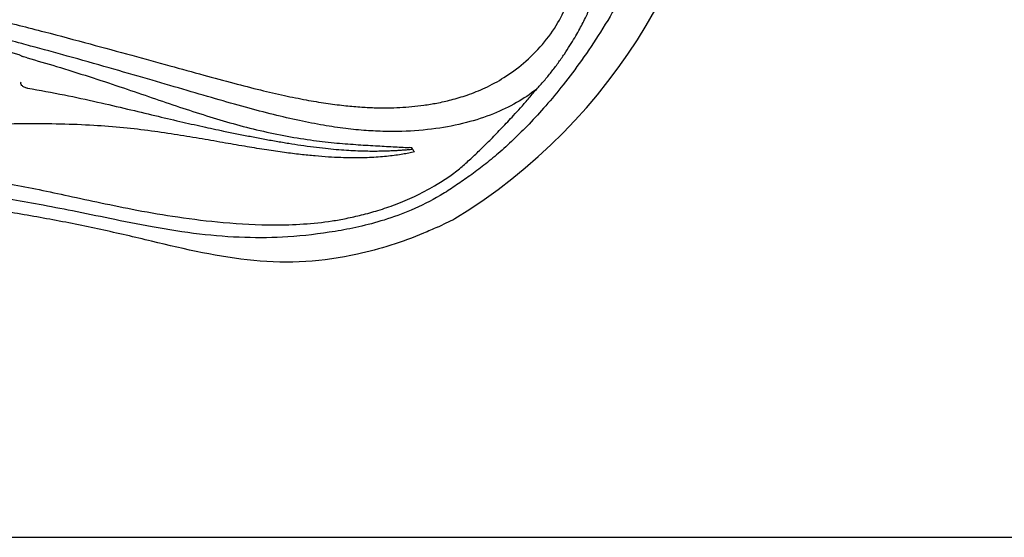
# Model space of a CAD drawing. Extents: x 647 to 724, y 632 to 778.
# Drawn here: x 682 to 687, y 649 to 651 of the extents above; entities that cross this region are included whole.
import ezdxf

# ---------------------------------------------------------------- set-up
doc = ezdxf.new("R2010")
doc.units = 0
doc.header["$MEASUREMENT"] = 0
doc.layers.add('1', color=4, linetype='Continuous')

# ---------------------------------------------------------------- blocks, each defined once
blk = doc.blocks.new('main_control')
at = {"color": 3, "linetype": 'Continuous'}
for p, q in [((14.9813, 13.5421), (14.9679, 13.5426)), ((14.985, 13.5358), (14.9814, 13.5421)), ((14.9854, 13.5344), (14.9821, 13.534)), ((14.9934, 13.522), (14.995, 13.5197)), ((15.1009, 13.3428), (15.1146, 13.351)), ((15.1439, 13.3002), (15.1294, 13.2916))]:
    blk.add_line(p, q, dxfattribs=at)
at = {"color": 4, "linetype": 'Continuous'}
for centre, radius, start, end in [((13.671, 15.6926), 2.952, 301.3467, 52.8), ((14.2007, 15.1129), 2.1865, 294.7459, 297.3907)]:
    blk.add_arc(centre, radius, start, end, dxfattribs=at)
at = {"color": 3, "linetype": 'Continuous'}
for centre, radius, start, end in [((11.0773, 7.2445), 7.0268, 74.36072, 74.57709), ((12.429, 13.9762), 0.5176, 349.0403, 349.9686)]:
    blk.add_arc(centre, radius, start, end, dxfattribs=at)
for points, start_tangent, end_tangent in [([(10.9635, 14.4489), (11.4185, 14.4391), (11.8227, 14.4003), (12.1833, 14.3447), (12.5064, 14.2807), (12.7974, 14.2139), (13.0607, 14.1477), (13.2999, 14.0843), (13.5179, 14.025), (13.7163, 13.9706), (13.894, 13.9216), (14.0515, 13.8791), (14.1913, 13.8436), (14.3163, 13.8147), (14.4294, 13.7919), (14.5327, 13.7746), (14.6262, 13.7625), (14.7101, 13.7549), (14.7855, 13.7512), (14.8543, 13.7505), (14.9189, 13.7524), (14.9815, 13.7569), (15.045, 13.7642), (15.1124, 13.7753), (15.187, 13.792), (15.2713, 13.8173), (15.3646, 13.8549), (15.463, 13.9086), (15.5648, 13.9832), (15.6639, 14.0816), (15.7454, 14.1956), (15.796, 14.3101), (15.815, 14.4211), (15.804, 14.5385), (15.765, 14.6652), (15.7015, 14.7991), (15.6179, 14.9415), (15.5256, 15.0863), (15.4435, 15.2172), (15.3766, 15.3346), (15.3256, 15.4428), (15.2897, 15.5509), (15.2715, 15.667), (15.2789, 15.7847), (15.3048, 15.886), (15.339, 15.9737), (15.3805, 16.058), (15.4315, 16.1481), (15.4909, 16.2447), (15.5575, 16.3488), (15.6297, 16.4627), (15.7047, 16.5917), (15.7674, 16.7256), (15.8055, 16.8533), (15.8146, 16.9715), (15.7941, 17.0813), (15.7533, 17.1755), (15.7056, 17.2509), (15.6559, 17.313), (15.6068, 17.3643), (15.5599, 17.4063), (15.5158, 17.4407), (15.4734, 17.4698), (15.4306, 17.4957), (15.3856, 17.5196), (15.337, 17.5418), (15.2834, 17.5627), (15.223, 17.5822)], (0.999786, 0.020687), (-0.960007, 0.279976)), ([(16.3631, 15.4175), (16.338, 15.1669), (16.2921, 14.9175), (16.2274, 14.6867), (16.1506, 14.487), (16.0643, 14.3107), (15.9678, 14.1467), (15.8682, 13.9983), (15.7722, 13.8701), (15.6812, 13.7606), (15.5942, 13.6657), (15.5115, 13.5834), (15.4332, 13.5122), (15.3581, 13.4501), (15.2852, 13.3953), (15.2155, 13.347), (15.1439, 13.3001)], (-0.063291, -0.997995), (-0.844034, -0.53629)), ([(10.921, 14.3107), (11.0927, 14.3087), (11.2499, 14.3033), (11.3941, 14.2953), (11.5263, 14.2854), (11.6477, 14.2742), (11.7592, 14.2621), (11.8617, 14.2495), (11.9559, 14.2366), (12.0426, 14.2237), (12.1224, 14.2107), (12.1959, 14.198), (12.2637, 14.1855), (12.3261, 14.1734), (12.3837, 14.1618), (12.4367, 14.1508), (12.4857, 14.1403), (12.5309, 14.1304), (12.5724, 14.1212), (12.6105, 14.1124), (12.6456, 14.1041), (12.6776, 14.0962), (12.7069, 14.0887), (12.7334, 14.0816), (12.7573, 14.075), (12.7788, 14.0689), (12.7984, 14.0634), (12.8162, 14.0584), (12.8324, 14.0539), (12.8471, 14.05), (12.8606, 14.0465), (12.8732, 14.0433), (12.8852, 14.0403), (12.8968, 14.0376), (12.9084, 14.035), (12.921, 14.0316), (12.9339, 14.0263), (12.946, 14.0183)], (1, 0.000312), (0.776671, -0.629906)), ([(15.6324, 13.8468), (15.6731, 13.8918), (15.7105, 13.9376), (15.7456, 13.9843), (15.7788, 14.0315), (15.808, 14.0762), (15.8329, 14.117), (15.8542, 14.1542), (15.8726, 14.1884), (15.8885, 14.2201), (15.9023, 14.2497), (15.9108, 14.2693)], (0.692306, 0.721604), (0.391014, 0.920385)), ([(12.9887, 14.0735), (12.9425, 14.0859), (12.683, 14.1521), (12.5966, 14.1729)], (-0.965898, 0.258924), (-0.973097, 0.230397)), ([(14.9292, 13.6275), (14.8414, 13.627), (14.7433, 13.6316), (14.6359, 13.6421), (14.5199, 13.6592), (14.3943, 13.6834), (14.2588, 13.7148), (14.1129, 13.753), (13.9555, 13.7975), (13.7854, 13.8473), (13.6005, 13.9012), (13.3994, 13.9592), (13.1805, 14.0211), (12.9887, 14.0735)], (-0.99945, -0.033157), (-0.965898, 0.258924)), ([(12.9716, 14.0112), (13.1236, 13.9669), (13.295, 13.9134), (13.4551, 13.8607), (13.6058, 13.8094), (13.7497, 13.7605), (13.8901, 13.7147), (14.0299, 13.6727), (14.1703, 13.636), (14.3121, 13.6055), (14.4514, 13.5825), (14.5761, 13.5678), (14.6888, 13.5586), (14.7909, 13.5522), (14.8836, 13.5471), (14.9679, 13.5426)], (0.962981, -0.26957), (0.99879, -0.049178)), ([(12.9728, 13.8528), (12.9556, 13.8588), (12.9428, 13.8678), (12.9372, 13.8778)], (-0.975522, 0.2199), (-0.156056, 0.987748)), ([(12.9728, 13.8528), (13.1654, 13.8178), (13.3387, 13.7805), (13.4956, 13.7441), (13.6387, 13.7101), (13.7693, 13.6794), (13.8886, 13.6526), (13.9978, 13.6292)], (0.98753, -0.15743), (0.979099, -0.203385)), ([(15.6324, 13.8468), (15.5292, 13.7778), (15.4079, 13.7194), (15.267, 13.6733), (15.1072, 13.6419), (14.9294, 13.6273)], (-0.787774, -0.615964), (-0.999601, -0.028249)), ([(15.5127, 13.7099), (15.5494, 13.75), (15.5893, 13.7955), (15.6324, 13.8468)], (0.681011, 0.732273), (0.632983, 0.774166)), ([(15.1146, 13.351), (15.18, 13.3936), (15.2371, 13.4378), (15.2897, 13.4844), (15.3415, 13.5337), (15.3954, 13.5871), (15.4527, 13.6459), (15.5127, 13.7099)], (0.859918, 0.510431), (0.675053, 0.737769)), ([(14.995, 13.5197), (14.966, 13.5136), (14.9339, 13.5077), (14.8985, 13.5023), (14.8598, 13.4975), (14.8178, 13.4935), (14.7721, 13.4906), (14.7225, 13.4889), (14.6686, 13.4887), (14.61, 13.4901), (14.5461, 13.4933), (14.4763, 13.4988), (14.4, 13.5065), (14.3159, 13.5169), (14.223, 13.5303), (14.1203, 13.5469), (14.0077, 13.5663), (13.8857, 13.5876), (13.7569, 13.6089), (13.6203, 13.6289), (13.4749, 13.6458), (13.3187, 13.6581), (13.1471, 13.6652), (12.9562, 13.6668), (12.7451, 13.6623), (12.5158, 13.6517), (12.2656, 13.6354), (11.9944, 13.6145), (11.6995, 13.5914), (11.3773, 13.5699), (11.0215, 13.5569), (10.6236, 13.5623), (10.236, 13.5845), (9.8973, 13.6106), (9.5981, 13.6338), (9.331, 13.6515), (9.0918, 13.6625), (8.8755, 13.6668), (8.6807, 13.6648), (8.5056, 13.657), (8.3463, 13.6437), (8.1952, 13.6253), (8.0499, 13.6033), (7.9099, 13.5796), (7.7782, 13.5565), (7.6615, 13.537), (7.5578, 13.5213), (7.4652, 13.5092), (7.3817, 13.5002), (7.3061, 13.494), (7.2383, 13.4903), (7.1771, 13.4887), (7.1216, 13.4889), (7.0709, 13.4906), (7.0247, 13.4935), (6.9823, 13.4975), (6.9435, 13.5023), (6.9081, 13.5077), (6.876, 13.5136), (6.847, 13.5197)], (-0.975608, -0.219521), (-0.975607, 0.219523)), ([(13.9978, 13.6292), (14.0668, 13.615), (14.1357, 13.6014), (14.2041, 13.5884), (14.2721, 13.5762), (14.3386, 13.5651), (14.401, 13.5554)], (0.9791, -0.203381), (0.989096, -0.14727)), ([(14.401, 13.5554), (14.4681, 13.5461), (14.5299, 13.5387), (14.5869, 13.5332), (14.6394, 13.5293), (14.6877, 13.5267), (14.7321, 13.5252), (14.7727, 13.5246), (14.8094, 13.5248), (14.8423, 13.5255), (14.8718, 13.5265), (14.8983, 13.5278), (14.9222, 13.5293), (14.9439, 13.5308), (14.9637, 13.5324), (14.9821, 13.534)], (0.989098, -0.147262), (0.995837, 0.091151)), ([(14.9934, 13.522), (14.9898, 13.5267), (14.9877, 13.5305), (14.985, 13.5358)], (-0.521251, 0.853404), (-0.512731, 0.858549)), ([(7.2493, 13.1635), (7.5067, 13.1395), (7.7342, 13.1433), (7.9358, 13.1606), (8.1154, 13.1845), (8.276, 13.212), (8.4188, 13.24), (8.5455, 13.2667), (8.6569, 13.2907), (8.7587, 13.3123), (8.8581, 13.3328), (8.9618, 13.3527), (9.0754, 13.3722), (9.2047, 13.3915), (9.3538, 13.4102), (9.5183, 13.4272), (9.6973, 13.4419), (9.8946, 13.4546), (10.1137, 13.4656), (10.3588, 13.4751), (10.6366, 13.4822), (10.9462, 13.4847), (11.2614, 13.4811), (11.5484, 13.4729), (11.8027, 13.4622), (12.0288, 13.4498), (12.2315, 13.4352), (12.415, 13.4182), (12.5803, 13.399), (12.735, 13.3772), (12.8849, 13.3518), (13.0336, 13.3227), (13.1875, 13.2901), (13.3556, 13.2541), (13.5441, 13.216), (13.7578, 13.1798), (13.9961, 13.1515), (14.2639, 13.1386), (14.5647, 13.1591)], (0.986103, -0.166137), (0.988908, 0.148528)), ([(14.5805, 13.1046), (14.334, 13.0761), (14.1084, 13.0725), (13.8719, 13.0903), (13.6245, 13.1284), (13.4021, 13.1717), (13.2072, 13.2112), (13.0335, 13.2451), (12.8759, 13.2737), (12.7192, 13.2998), (12.555, 13.3244), (12.3775, 13.3472), (12.1828, 13.3684), (11.9686, 13.388), (11.732, 13.4058), (11.4702, 13.4197), (11.1815, 13.4281), (10.8647, 13.4303), (10.5337, 13.4252), (10.2259, 13.4127), (9.9552, 13.3946), (9.7145, 13.3738), (9.499, 13.3512), (9.3058, 13.327), (9.1307, 13.3011), (8.9676, 13.274), (8.8071, 13.2448), (8.6344, 13.2111), (8.4465, 13.1731), (8.2384, 13.1323), (8.0022, 13.0943), (7.7541, 13.0732), (7.5138, 13.0757), (7.2549, 13.1056)], (-0.986234, -0.165359), (-0.985798, 0.167935)), ([(14.5647, 13.1591), (14.6391, 13.1725), (14.7186, 13.1903), (14.8042, 13.214), (14.8966, 13.2456), (14.996, 13.2875), (15.1009, 13.3428)], (0.987544, 0.157341), (0.862364, 0.506288)), ([(15.1294, 13.2916), (14.9787, 13.2162), (14.8363, 13.1639), (14.7038, 13.1283), (14.5805, 13.1046)], (-0.863692, -0.504021), (-0.987555, -0.157272))]:
    blk.add_spline(points, degree=3, dxfattribs=dict(at, start_tangent=start_tangent, end_tangent=end_tangent))
at = {"color": 4, "linetype": 'Continuous', "start_tangent": (-0.908196, -0.418544), "end_tangent": (-0.908028, 0.41891)}
blk.add_spline([(15.1159, 13.1272), (15.0425, 13.095), (14.6969, 12.9853), (14.4274, 12.9469), (14.1555, 12.952), (13.6209, 13.0531), (13.3557, 13.1143), (13.0888, 13.1678), (12.8203, 13.2137), (12.5507, 13.2528), (12.0091, 13.3127), (11.4656, 13.3498), (10.9213, 13.3626), (10.3771, 13.3499), (9.8336, 13.3128), (9.292, 13.2529), (9.0224, 13.2138), (8.7539, 13.1679), (8.487, 13.1144), (8.2218, 13.0533), (7.6872, 12.9521), (7.4152, 12.9469), (7.1452, 12.9853), (6.7995, 13.095), (6.7252, 13.1276)], degree=3, dxfattribs=at)
blk = doc.blocks.new('2014prodigy')
at = {"layer": '1', "color": 4, "linetype": 'Continuous'}
blk.add_lwpolyline([(71.8304, 84.0411), (5.8496, 84.0411, 0.207926), (0.055, 78.2465), (0.055, 5.7657, 0.207717), (5.8496, -0.0289), (71.8304, -0.0289, 0.207968), (77.6249, 5.7657), (77.6249, 78.2465, 0.207956)], format="xyb", close=True, dxfattribs=at)
at = {"layer": '1', "color": 1}
blk.add_blockref('main_control', (22.395, -11.5342), dxfattribs=at)

msp = doc.modelspace()

# ---------------------------------------------------------------- block references
at = {"layer": '1'}
msp.add_blockref('2014prodigy', (646.6522, 648.6481), dxfattribs=at)

doc.saveas('drawing.dxf')
